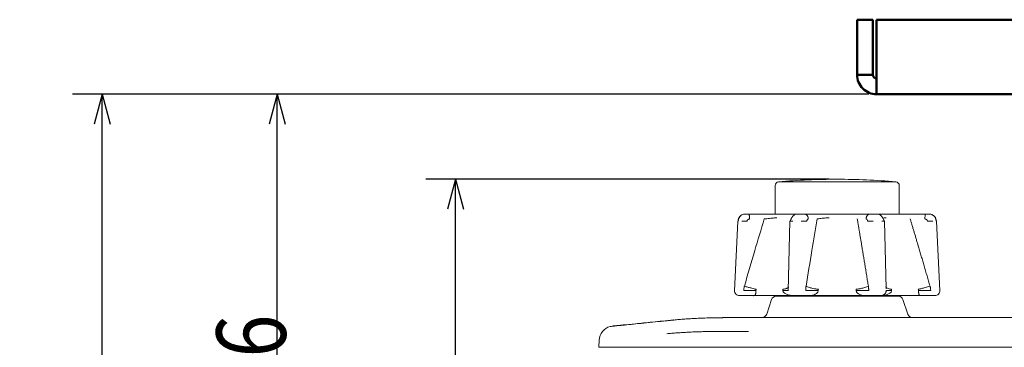
# Model space of a CAD drawing. Units: millimetres. Extents: x 154 to 941, y 327 to 547.
# Drawn here: x 154 to 253, y 457 to 490 of the extents above; entities that cross this region are included whole.
import ezdxf

# ---------------------------------------------------------------- set-up
doc = ezdxf.new("R2010")
doc.units = ezdxf.units.MM
doc.layers.add('1', color=7, linetype='Continuous', true_color=0xffffff)
doc.styles.add('kanji', font='simplex.shx', dxfattribs={"bigfont": 'bigfont.shx'})
doc.dimstyles.get("Standard").update_dxf_attribs({"dimtxt": 0.18, "dimasz": 0.18, "dimexe": 0.18, "dimexo": 0.0625, "dimgap": 0.09, "dimtad": 0, "dimtih": 1, "dimtoh": 1, "dimdec": 4, "dimzin": 0, "dimdsep": 46, "dimtxsty": 'Standard', "dimcen": 0.09, "dimadec": 0, "dimazin": 0, "dimtfac": 1, "dimtdec": 4, "dimtofl": 0, "dimtmove": 0, "dimatfit": 3, "dimfxl": 1, "dimtolj": 1, "dimtzin": 0, "dimarcsym": 0})

# ---------------------------------------------------------------- blocks, each defined once
blk = doc.blocks.new('_U0')
at = {"layer": '1', "color": 18, "lineweight": 25}
for p, q in [((235.732136, 474.216038), (195.089022, 474.216038)), ((198.089022, 474.216038), (197.285175, 471.216035)), ((198.089022, 425.944035), (198.089022, 474.216038)), ((198.089022, 474.216038), (198.89287, 471.21604)), ((198.089022, 425.944035), (197.285175, 428.944032)), ((198.089022, 425.944035), (198.89287, 428.944038)), ((303.455173, 425.944035), (195.089022, 425.944035))]:
    blk.add_line(p, q, dxfattribs=at)
at = {"layer": '1', "color": 18, "linetype": 'Continuous', "lineweight": 13, "insert": (198.970439, 439.64712), "char_height": 7, "attachment_point": 7, "rotation": 90, "line_spacing_factor": 0.903614, "style": 'kanji'}
blk.add_mtext('\\W0.8299;96.5', dxfattribs=at)
blk = doc.blocks.new('_Open')
at = {"color": 0, "linetype": 'ByBlock', "lineweight": -2}
for p, q in [((-1, 0.166667), (0, 0)), ((-1, -0.166667), (0, 0)), ((0, 0), (-1, 0))]:
    blk.add_line(p, q, dxfattribs=at)
blk = doc.blocks.new('_U3')
at = {"layer": '1', "color": 18, "lineweight": 25}
for p, q in [((239.700436, 482.766038), (177.128101, 482.766038)), ((180.128101, 482.766038), (179.324253, 479.766035)), ((180.128101, 425.944035), (180.128101, 482.766038)), ((180.128101, 482.766038), (180.931948, 479.76604)), ((180.128101, 425.944035), (179.324253, 428.944032)), ((180.128101, 425.944035), (180.931948, 428.944038)), ((303.455173, 425.944035), (177.128101, 425.944035))]:
    blk.add_line(p, q, dxfattribs=at)
at = {"layer": '1', "color": 18, "linetype": 'Continuous', "lineweight": 13, "insert": (181.009517, 441.147641), "char_height": 7, "attachment_point": 7, "rotation": 90, "line_spacing_factor": 0.903614, "style": 'kanji'}
blk.add_mtext('\\W0.8158;113.6', dxfattribs=at)
blk = doc.blocks.new('_U4')
at = {"layer": '1', "color": 18, "lineweight": 25}
for p, q in [((239.700436, 482.766038), (159.505106, 482.766038)), ((162.505106, 482.766038), (161.701258, 479.766035)), ((162.505106, 370.316083), (162.505106, 482.766038)), ((162.505106, 482.766038), (163.308953, 479.76604)), ((162.505106, 370.316083), (161.701258, 373.31608)), ((162.505106, 370.316083), (163.308953, 373.316086)), ((332.732695, 370.316083), (159.505106, 370.316083))]:
    blk.add_line(p, q, dxfattribs=at)
at = {"layer": '1', "color": 18, "linetype": 'Continuous', "lineweight": 13, "insert": (163.386522, 413.333664), "char_height": 7, "attachment_point": 7, "rotation": 90, "line_spacing_factor": 0.903614, "style": 'kanji'}
blk.add_mtext('\\W0.8212;224.9', dxfattribs=at)

msp = doc.modelspace()

# ---------------------------------------------------------------- linework, layer by layer
at = {"layer": '1', "color": 155, "linetype": 'Continuous', "lineweight": 50}
for p, q in [((240.1321, 490.266), (238.5321, 490.266)), ((238.5321, 484.7343), (238.5321, 490.266)), ((240.1321, 484.7343), (240.1321, 490.266)), ((240.4857, 490.266), (426.5786, 490.266)), ((240.4857, 484.7343), (240.4857, 490.266)), ((238.5321, 484.7343), (240.1321, 484.7343)), ((426.5638, 482.766), (240.5004, 482.766))]:
    msp.add_line(p, q, dxfattribs=at)
at = {"layer": '1', "color": 155, "linetype": 'Continuous', "lineweight": 18}
for p, q in [((230.2821, 473.1728), (230.2821, 473.5834)), ((230.2821, 473.1728), (230.2821, 470.716)), ((230.6244, 473.957), (242.44, 473.957)), ((242.7821, 473.5834), (242.7821, 473.1728)), ((242.7821, 470.716), (242.7821, 473.1728)), ((227.6246, 470.716), (227.2464, 470.716)), ((228.4518, 470.716), (227.6246, 470.716)), ((229.1057, 470.716), (227.6246, 470.716)), ((231.891, 470.716), (230.8087, 470.716)), ((233.2206, 470.716), (232.3077, 470.716)), ((234.11, 470.716), (233.2206, 470.716)), ((237.2974, 470.716), (235.7668, 470.716)), ((239.8436, 470.716), (238.9543, 470.716)), ((240.7566, 470.716), (239.8436, 470.716)), ((242.2556, 470.716), (241.1733, 470.716)), ((245.4397, 470.716), (243.9585, 470.716)), ((245.4397, 470.716), (244.6125, 470.716)), ((245.8179, 470.716), (245.4397, 470.716)), ((226.536, 470.004), (226.1867, 462.9997)), ((231.7653, 469.991), (231.5989, 462.9996)), ((241.4607, 463.1931), (241.299, 469.991)), ((246.8776, 462.9996), (246.5282, 470.004)), ((226.1867, 462.9997), (226.1867, 462.9996)), ((226.6882, 462.516), (227.0433, 462.516)), ((227.0433, 462.516), (228.2134, 462.516)), ((228.2134, 462.516), (229.9185, 462.516)), ((229.9182, 462.1242), (229.4294, 460.6579)), ((229.9182, 462.1242), (229.4294, 460.6579)), ((229.9185, 462.516), (232.0955, 462.516)), ((242.6714, 462.466), (230.3925, 462.466)), ((242.6714, 462.466), (230.3925, 462.466)), ((232.0995, 462.516), (232.9569, 462.516)), ((232.9569, 462.516), (233.6595, 462.516)), ((233.5321, 462.516), (233.5321, 462.466)), ((233.6595, 462.516), (236.5234, 462.516)), ((236.5234, 462.516), (239.4048, 462.516)), ((239.4048, 462.516), (240.1073, 462.516)), ((239.5321, 462.466), (239.5321, 462.516)), ((240.1073, 462.516), (240.9648, 462.516)), ((240.9811, 462.516), (243.1334, 462.516)), ((242.6718, 462.466), (242.6714, 462.466)), ((242.6718, 462.466), (242.6714, 462.466)), ((243.1334, 462.516), (244.8509, 462.516)), ((243.6348, 460.6579), (243.1461, 462.1242)), ((243.6348, 460.6579), (243.1461, 462.1242)), ((244.8509, 462.516), (246.0209, 462.516)), ((246.0209, 462.516), (246.3761, 462.516)), ((227.5943, 460.316), (268.3402, 460.316)), ((227.5943, 460.316), (268.3402, 460.316)), ((212.5322, 457.3164), (212.5701, 458.0407)), ((212.5322, 457.3164), (212.5701, 458.0407))]:
    msp.add_line(p, q, dxfattribs=at)
for centre, radius, start, end in [((236.5321, 406.716), 67.5, 90, 95.021139), ((236.5321, 406.716), 67.5, 84.978861, 90), ((230.6571, 473.5834), 0.375, 95.021135, 180), ((242.4071, 473.5834), 0.375, 360, 84.978865), ((226.6882, 463.016), 0.5, 180, 270.000408), ((230.3925, 461.966), 0.5, 89.999996, 161.56505), ((230.3925, 461.966), 0.5, 89.999996, 161.56505), ((242.6718, 461.966), 0.5, 18.434946, 90), ((242.6718, 461.966), 0.5, 18.434946, 90), ((246.3761, 463.016), 0.5, 270.086226, 2.758013), ((228.9551, 460.816), 0.5, 270, 309.34967), ((228.9551, 460.816), 0.5, 270, 309.34967), ((244.1092, 460.816), 0.5, 228.414076, 270), ((244.1092, 460.816), 0.5, 228.414076, 270), ((214.0681, 457.9621), 1.5, 105.744827, 177.00059), ((214.0681, 457.9621), 1.5, 105.744827, 177.00059)]:
    msp.add_arc(centre, radius, start, end, dxfattribs=at)
at = {"layer": '1', "color": 155, "linetype": 'Continuous', "lineweight": 50}
for points, knots in [([(238.5321, 484.7343), (238.5321, 484.4766), (238.5834, 484.2191), (238.7806, 483.7431), (238.9265, 483.5247), (239.2908, 483.1604), (239.5092, 483.0145), (239.9852, 482.8173), (240.2427, 482.766), (240.5004, 482.766)], [0, 0, 0, 0, 0.25, 0.25, 0.5, 0.5, 0.75, 0.75, 1, 1, 1, 1]), ([(240.1321, 484.7343), (240.1321, 484.7102), (240.1345, 484.6861), (240.1439, 484.6388), (240.1509, 484.6157), (240.1694, 484.5711), (240.1808, 484.5498), (240.2076, 484.5097), (240.223, 484.491), (240.2571, 484.4569), (240.2758, 484.4415), (240.3159, 484.4147), (240.3372, 484.4033), (240.3818, 484.3848), (240.4049, 484.3778), (240.4522, 484.3684), (240.4763, 484.366), (240.5004, 484.366)], [0, 0, 0, 0, 0.125, 0.125, 0.25, 0.25, 0.375, 0.375, 0.5, 0.5, 0.625, 0.625, 0.75, 0.75, 0.875, 0.875, 1, 1, 1, 1]), ([(240.5004, 482.766), (240.4992, 482.766), (240.498, 482.8173), (240.4955, 483.0145), (240.4943, 483.1604), (240.4918, 483.5247), (240.4906, 483.7431), (240.4881, 484.2191), (240.4869, 484.4766), (240.4857, 484.7343)], [0, 0, 0, 0, 0.25, 0.25, 0.5, 0.5, 0.75, 0.75, 1, 1, 1, 1])]:
    msp.add_open_spline(points, degree=3, knots=knots, dxfattribs=at)
at = {"layer": '1', "color": 155, "linetype": 'Continuous', "lineweight": 18}
for points, degree, knots in [([(227.2678, 470.7153), (227.1812, 470.7174), (227.0209, 470.6942), (226.8014, 470.5704), (226.6365, 470.3792), (226.5552, 470.1751), (226.5378, 470.0441), (226.5355, 469.9975)], 3, [0, 0, 0, 0, 0.2201056, 0.435586, 0.6515212, 0.87943, 1, 1, 1, 1]), ([(226.566, 470.0053), (226.5695, 470.0417), (226.5763, 470.1151), (226.6049, 470.2227), (226.6472, 470.3266), (226.7046, 470.4243), (226.8019, 470.544), (226.9767, 470.6805), (227.1493, 470.7031), (227.2464, 470.7158)], 3, [0, 0, 0, 0, 0.0963044, 0.1942701, 0.2940783, 0.3958959, 0.4998661, 0.7187293, 1, 1, 1, 1]), ([(229.18, 470.2243), (228.8627, 469.1637), (228.1889, 466.9112), (227.5316, 464.6531), (227.1838, 463.4583)], 3, [0, 0, 0, 0, 0.4708721, 1, 1, 1, 1]), ([(227.6246, 470.716), (227.6294, 470.716), (227.6342, 470.7129), (227.6437, 470.7004), (227.6483, 470.691), (227.6573, 470.6665), (227.6616, 470.6513), (227.6696, 470.6157), (227.6734, 470.5952), (227.6803, 470.5498), (227.6834, 470.5248), (227.6889, 470.4714), (227.6912, 470.4429), (227.695, 470.3833), (227.6965, 470.3523), (227.6985, 470.289), (227.6991, 470.2567), (227.6991, 470.2243)], 3, [0, 0, 0, 0, 0.125, 0.125, 0.25, 0.25, 0.375, 0.375, 0.5, 0.5, 0.625, 0.625, 0.75, 0.75, 0.875, 0.875, 1, 1, 1, 1]), ([(230.8087, 470.716), (230.7323, 470.716), (230.5626, 470.716), (230.2434, 470.716), (229.8967, 470.716), (229.506, 470.716), (229.2411, 470.716), (229.1057, 470.716)], 3, [0, 0, 0, 0, 0.1999913, 0.3999935, 0.5999957, 0.7999978, 1, 1, 1, 1]), ([(229.1803, 470.2243), (229.2187, 470.2285), (229.349, 470.2427), (229.5722, 470.2664), (229.8394, 470.2937), (230.0849, 470.3176), (230.284, 470.3358), (230.3916, 470.3449), (230.4342, 470.3483)], 3, [0, 0, 0, 0, 0.0829185, 0.2802807, 0.4758084, 0.6673067, 0.8549309, 1, 1, 1, 1]), ([(232.2699, 470.6647), (232.213, 470.6369), (232.1319, 470.5777), (232.0313, 470.4612), (231.9634, 470.3642), (231.9041, 470.2625), (231.8545, 470.1627), (231.8152, 470.0699), (231.7961, 470.0162), (231.7882, 469.9913)], 3, [0, 0, 0, 0, 0.2717081, 0.4050683, 0.5348065, 0.6599182, 0.7795532, 0.893055, 1, 1, 1, 1]), ([(232.245, 470.6837), (232.23, 470.6853), (232.1743, 470.6902), (232.0409, 470.6968), (231.8933, 470.7006), (231.8089, 470.7021)], 3, [0, 0, 0, 0, 0.180759, 0.5877135, 1, 1, 1, 1]), ([(232.3833, 470.716), (232.3728, 470.716), (232.3074, 470.716), (232.1554, 470.716), (231.9852, 470.716), (231.891, 470.716)], 3, [0, 0, 0, 0, 0.0909414, 0.5454707, 1, 1, 1, 1]), ([(233.2206, 470.716), (233.2467, 470.716), (233.2727, 470.7129), (233.3239, 470.7004), (233.349, 470.691), (233.3972, 470.6665), (233.4203, 470.6513), (233.4638, 470.6157), (233.4842, 470.5952), (233.5213, 470.5498), (233.5381, 470.5248), (233.5675, 470.4714), (233.5801, 470.4429), (233.6007, 470.3833), (233.6086, 470.3523), (233.6195, 470.289), (233.6225, 470.2567), (233.6229, 470.2243)], 3, [0, 0, 0, 0, 0.125, 0.125, 0.25, 0.25, 0.375, 0.375, 0.5, 0.5, 0.625, 0.625, 0.75, 0.75, 0.875, 0.875, 1, 1, 1, 1]), ([(234.5104, 470.2243), (234.3341, 469.1637), (233.9596, 466.9112), (233.5882, 464.6531), (233.3916, 463.4583)], 3, [0, 0, 0, 0, 0.4708684, 1, 1, 1, 1]), ([(235.7668, 470.716), (235.6462, 470.716), (235.4059, 470.716), (235.0336, 470.716), (234.6932, 470.716), (234.3706, 470.716), (234.1912, 470.716), (234.11, 470.716)], 3, [0, 0, 0, 0, 0.1999913, 0.3999935, 0.5999957, 0.7999978, 1, 1, 1, 1]), ([(234.5123, 470.2243), (234.5353, 470.2285), (234.6171, 470.2427), (234.7785, 470.2664), (235.0087, 470.2937), (235.2579, 470.3176), (235.4972, 470.3358), (235.6506, 470.3449), (235.7168, 470.3483)], 3, [0, 0, 0, 0, 0.0829349, 0.2802971, 0.4758227, 0.6673236, 0.854951, 1, 1, 1, 1]), ([(239.4414, 470.2243), (239.4418, 470.2567), (239.4448, 470.289), (239.4557, 470.3523), (239.4636, 470.3833), (239.4841, 470.4429), (239.4967, 470.4714), (239.5261, 470.5248), (239.5429, 470.5498), (239.5801, 470.5952), (239.6004, 470.6157), (239.6439, 470.6513), (239.6671, 470.6665), (239.7153, 470.691), (239.7404, 470.7004), (239.7915, 470.7129), (239.8176, 470.716), (239.8436, 470.716)], 3, [0, 0, 0, 0, 0.125, 0.125, 0.25, 0.25, 0.375, 0.375, 0.5, 0.5, 0.625, 0.625, 0.75, 0.75, 0.875, 0.875, 1, 1, 1, 1]), ([(241.1733, 470.716), (241.0791, 470.716), (240.9088, 470.716), (240.7154, 470.716), (240.6303, 470.716), (240.5999, 470.716)], 3, [0, 0, 0, 0, 0.3571273, 0.7142741, 1, 1, 1, 1]), ([(240.7566, 470.7158), (240.7694, 470.7143), (240.7943, 470.7115), (240.827, 470.6886), (240.8464, 470.6677), (240.8545, 470.6577)], 3, [0, 0, 0, 0, 0.3835207, 0.7405758, 1, 1, 1, 1]), ([(241.2761, 469.9913), (241.2682, 470.0162), (241.2491, 470.0699), (241.2098, 470.1627), (241.1602, 470.2625), (241.1008, 470.3642), (241.033, 470.4612), (240.9324, 470.5777), (240.8513, 470.6369), (240.7943, 470.6647)], 3, [0, 0, 0, 0, 0.1069451, 0.2204469, 0.3400819, 0.4651935, 0.5949317, 0.7282919, 1, 1, 1, 1]), ([(241.2554, 470.7021), (241.171, 470.7006), (241.0234, 470.6968), (240.8899, 470.6902), (240.8342, 470.6853), (240.8193, 470.6837)], 3, [0, 0, 0, 0, 0.4122759, 0.8192195, 1, 1, 1, 1]), ([(241.142, 470.3089), (241.1556, 470.3117), (241.2099, 470.3218), (241.3166, 470.3358), (241.426, 470.3449), (241.477, 470.3483)], 3, [0, 0, 0, 0, 0.1716321, 0.6387947, 1, 1, 1, 1]), ([(245.3651, 470.2243), (245.3652, 470.2567), (245.3658, 470.289), (245.3678, 470.3523), (245.3693, 470.3833), (245.3731, 470.4429), (245.3754, 470.4714), (245.3809, 470.5248), (245.384, 470.5498), (245.3909, 470.5952), (245.3946, 470.6157), (245.4027, 470.6513), (245.407, 470.6665), (245.4159, 470.691), (245.4206, 470.7004), (245.4301, 470.7129), (245.4349, 470.716), (245.4397, 470.716)], 3, [0, 0, 0, 0, 0.125, 0.125, 0.25, 0.25, 0.375, 0.375, 0.5, 0.5, 0.625, 0.625, 0.75, 0.75, 0.875, 0.875, 1, 1, 1, 1]), ([(245.6208, 469.9874), (245.6193, 470.0198), (245.6046, 470.0794), (245.5484, 470.1586), (245.4645, 470.2114), (245.4002, 470.2243), (245.3651, 470.2243), (245.3651, 470.2243), (245.3651, 470.2243)], 3, [0, 0, 0, 0, 0.2499968, 0.4999935, 0.7499903, 0.9999871, 0.9999871, 1, 1, 1, 1]), ([(246.5288, 469.9975), (246.524, 470.0866), (246.4884, 470.2572), (246.3513, 470.487), (246.1468, 470.6497), (245.9486, 470.7121), (245.8319, 470.7166), (245.7965, 470.7153)], 3, [0, 0, 0, 0, 0.2249031, 0.4617674, 0.6872716, 0.9069468, 1, 1, 1, 1]), ([(245.8179, 470.7158), (245.8526, 470.7143), (245.9197, 470.7115), (246.0146, 470.687), (246.0988, 470.6521), (246.1719, 470.6091), (246.2341, 470.5615), (246.3363, 470.4639), (246.4558, 470.285), (246.4843, 470.097), (246.4983, 470.0053)], 3, [0, 0, 0, 0, 0.1013633, 0.1957319, 0.2830643, 0.3633617, 0.4366574, 0.5030067, 0.7574409, 1, 1, 1, 1]), ([(226.5663, 470.0053), (226.5571, 470.0053), (226.55, 470.0053), (226.5399, 470.0049), (226.537, 470.0046), (226.5361, 470.0042), (226.536, 470.0041), (226.536, 470.004)], 3, [0, 0, 0, 0, 0.4607765, 0.4607765, 0.921553, 0.921553, 1, 1, 1, 1]), ([(227.4435, 469.9874), (227.417, 469.9887), (227.3903, 469.99), (227.3368, 469.9925), (227.3101, 469.9937), (227.2575, 469.9959), (227.2315, 469.997), (227.1809, 469.9989), (227.1564, 469.9998), (227.1092, 470.0014), (227.0867, 470.0021), (227.0442, 470.0033), (227.0243, 470.0038), (226.9876, 470.0046), (226.9707, 470.0049), (226.9407, 470.0053), (226.9274, 470.0053), (226.9161, 470.0053)], 3, [0, 0, 0, 0, 0.125, 0.125, 0.25, 0.25, 0.375, 0.375, 0.5, 0.5, 0.625, 0.625, 0.75, 0.75, 0.875, 0.875, 1, 1, 1, 1]), ([(232.0543, 470.0053), (232.0301, 470.0053), (232.0067, 470.0053), (231.9624, 470.0049), (231.9415, 470.0046), (231.9026, 470.0038), (231.8846, 470.0033), (231.8521, 470.0021), (231.8375, 470.0014), (231.8122, 469.9998), (231.8014, 469.9989), (231.7839, 469.997), (231.7772, 469.9959), (231.7681, 469.9937), (231.7656, 469.9925), (231.765, 469.99), (231.7669, 469.9887), (231.7708, 469.9874)], 3, [0, 0, 0, 0, 0.125, 0.125, 0.25, 0.25, 0.375, 0.375, 0.5, 0.5, 0.625, 0.625, 0.75, 0.75, 0.875, 0.875, 1, 1, 1, 1]), ([(233.4722, 469.9874), (233.4563, 469.9887), (233.4387, 469.99), (233.4005, 469.9925), (233.3799, 469.9937), (233.3362, 469.9959), (233.3131, 469.997), (233.265, 469.9989), (233.24, 469.9998), (233.1888, 470.0014), (233.1625, 470.0021), (233.1095, 470.0033), (233.0827, 470.0038), (233.0292, 470.0046), (233.0025, 470.0049), (232.95, 470.0053), (232.9241, 470.0053), (232.8989, 470.0053)], 3, [0, 0, 0, 0, 0.125, 0.125, 0.25, 0.25, 0.375, 0.375, 0.5, 0.5, 0.625, 0.625, 0.75, 0.75, 0.875, 0.875, 1, 1, 1, 1]), ([(240.1654, 470.0053), (240.1403, 470.0053), (240.1144, 470.0053), (240.0618, 470.0049), (240.0351, 470.0046), (239.9816, 470.0038), (239.9548, 470.0033), (239.9018, 470.0021), (239.8755, 470.0014), (239.8243, 469.9998), (239.7993, 469.9989), (239.7512, 469.997), (239.7281, 469.9959), (239.6844, 469.9937), (239.6638, 469.9925), (239.6255, 469.99), (239.6079, 469.9887), (239.592, 469.9874)], 3, [0, 0, 0, 0, 0.125, 0.125, 0.25, 0.25, 0.375, 0.375, 0.5, 0.5, 0.625, 0.625, 0.75, 0.75, 0.875, 0.875, 1, 1, 1, 1]), ([(241.2934, 469.9874), (241.2974, 469.9887), (241.2992, 469.99), (241.2986, 469.9925), (241.2962, 469.9937), (241.287, 469.9959), (241.2803, 469.997), (241.2629, 469.9989), (241.2521, 469.9998), (241.2268, 470.0014), (241.2122, 470.0021), (241.1797, 470.0033), (241.1617, 470.0038), (241.1228, 470.0046), (241.1019, 470.0049), (241.0576, 470.0053), (241.0343, 470.0053), (241.01, 470.0053)], 3, [0, 0, 0, 0, 0.125, 0.125, 0.25, 0.25, 0.375, 0.375, 0.5, 0.5, 0.625, 0.625, 0.75, 0.75, 0.875, 0.875, 1, 1, 1, 1]), ([(246.1482, 470.0053), (246.1369, 470.0053), (246.1236, 470.0053), (246.0936, 470.0049), (246.0768, 470.0046), (246.04, 470.0038), (246.0201, 470.0033), (245.9776, 470.0021), (245.9551, 470.0014), (245.9079, 469.9998), (245.8834, 469.9989), (245.8328, 469.997), (245.8068, 469.9959), (245.7541, 469.9937), (245.7274, 469.9925), (245.674, 469.99), (245.6472, 469.9887), (245.6208, 469.9874)], 3, [0, 0, 0, 0, 0.125, 0.125, 0.25, 0.25, 0.375, 0.375, 0.5, 0.5, 0.625, 0.625, 0.75, 0.75, 0.875, 0.875, 1, 1, 1, 1]), ([(246.5282, 470.004), (246.5282, 470.0041), (246.5282, 470.0042), (246.5273, 470.0046), (246.5244, 470.0049), (246.5143, 470.0053), (246.5072, 470.0053), (246.498, 470.0053)], 3, [0, 0, 0, 0, 0.0793485, 0.0793485, 0.5396743, 0.5396743, 1, 1, 1, 1]), ([(227.1842, 463.4584), (227.1789, 463.4387), (227.1684, 463.4), (227.1551, 463.3421), (227.1422, 463.2767), (227.1306, 463.2028), (227.1255, 463.1475), (227.1229, 463.1199)], 3, [0, 0, 0, 0, 0.177457, 0.349684, 0.5168606, 0.7587463, 1, 1, 1, 1]), ([(228.3694, 463.1487), (228.3285, 463.1573), (228.2401, 463.1757), (228.0557, 463.2206), (227.8149, 463.2822), (227.5144, 463.3624), (227.298, 463.4253), (227.1842, 463.4584)], 3, [0, 0, 0, 0, 0.1511621, 0.3267231, 0.5267151, 0.7511444, 1, 1, 1, 1]), ([(228.3442, 463.0247), (228.3469, 463.0455), (228.3523, 463.0877), (228.3637, 463.1282), (228.3694, 463.1487)], 3, [0, 0, 0, 0, 0.4941452, 1, 1, 1, 1]), ([(231.6316, 463.4086), (231.6319, 463.4014), (231.6301, 463.3724), (231.5983, 463.3253), (231.5231, 463.2718), (231.4222, 463.2279), (231.3063, 463.1932), (231.1849, 463.1665), (231.0978, 463.1544), (231.0566, 463.1487)], 3, [0, 0, 0, 0, 0.0631268, 0.2549922, 0.4325572, 0.5958269, 0.7448115, 0.8795274, 1, 1, 1, 1]), ([(231.0566, 463.1487), (231.06, 463.1282), (231.0667, 463.0877), (231.0639, 463.0455), (231.0625, 463.0247)], 3, [0, 0, 0, 0, 0.5057955, 1, 1, 1, 1]), ([(233.3939, 463.4584), (233.3909, 463.4387), (233.385, 463.4), (233.3777, 463.3421), (233.3707, 463.2767), (233.3646, 463.2028), (233.3622, 463.1475), (233.361, 463.1199)], 3, [0, 0, 0, 0, 0.1774583, 0.349686, 0.5168628, 0.7587475, 1, 1, 1, 1]), ([(234.632, 463.1487), (234.5906, 463.1534), (234.5068, 463.1629), (234.3209, 463.1899), (234.051, 463.2419), (233.6896, 463.3345), (233.4985, 463.4145), (233.3939, 463.4584)], 3, [0, 0, 0, 0, 0.0896287, 0.1814465, 0.396994, 0.6699122, 1, 1, 1, 1]), ([(234.61, 463.0247), (234.6109, 463.0455), (234.6127, 463.0877), (234.6255, 463.1282), (234.632, 463.1487)], 3, [0, 0, 0, 0, 0.4941452, 1, 1, 1, 1]), ([(239.6705, 463.4584), (239.6168, 463.4344), (239.5131, 463.3879), (239.3214, 463.3253), (239.1256, 463.2718), (238.9326, 463.2279), (238.7508, 463.1932), (238.5845, 463.1665), (238.4811, 463.1544), (238.4323, 463.1487)], 3, [0, 0, 0, 0, 0.1803677, 0.3482229, 0.5035673, 0.6464053, 0.7767459, 0.8946034, 1, 1, 1, 1]), ([(238.4323, 463.1487), (238.4387, 463.1282), (238.4516, 463.0877), (238.4534, 463.0455), (238.4543, 463.0247)], 3, [0, 0, 0, 0, 0.5057954, 1, 1, 1, 1]), ([(239.7032, 463.1215), (239.7024, 463.1398), (239.7009, 463.1765), (239.6972, 463.2315), (239.6916, 463.2966), (239.6833, 463.3726), (239.6748, 463.4294), (239.6705, 463.4584)], 3, [0, 0, 0, 0, 0.1606978, 0.3223496, 0.485136, 0.7376739, 1, 1, 1, 1]), ([(242.0076, 463.1487), (241.9493, 463.1573), (241.8232, 463.1757), (241.6574, 463.2206), (241.5169, 463.2822), (241.4487, 463.3415), (241.438, 463.3795), (241.4367, 463.389)], 3, [0, 0, 0, 0, 0.183383, 0.3963658, 0.6389871, 0.9112546, 1, 1, 1, 1]), ([(242.0018, 463.0247), (242.0004, 463.0455), (241.9976, 463.0877), (242.0042, 463.1282), (242.0076, 463.1487)], 3, [0, 0, 0, 0, 0.4941452, 1, 1, 1, 1]), ([(245.8802, 463.4584), (245.7981, 463.4344), (245.6395, 463.3879), (245.4106, 463.3253), (245.2088, 463.2718), (245.0368, 463.2279), (244.8955, 463.1932), (244.7819, 463.1665), (244.7228, 463.1544), (244.6948, 463.1487)], 3, [0, 0, 0, 0, 0.1803677, 0.348223, 0.5035673, 0.6464054, 0.776746, 0.8946034, 1, 1, 1, 1]), ([(244.6948, 463.1487), (244.7006, 463.1282), (244.712, 463.0877), (244.7174, 463.0455), (244.7201, 463.0247)], 3, [0, 0, 0, 0, 0.5057955, 1, 1, 1, 1]), ([(245.9412, 463.1215), (245.9396, 463.1398), (245.9363, 463.1765), (245.9291, 463.2315), (245.9185, 463.2966), (245.903, 463.3726), (245.8879, 463.4294), (245.8802, 463.4584)], 3, [0, 0, 0, 0, 0.1606977, 0.3223495, 0.485136, 0.7376741, 1, 1, 1, 1]), ([(227.1185, 463.0246), (227.2038, 463.0236), (227.3683, 463.0217), (227.6051, 463.0194), (227.8136, 463.0185), (227.9913, 463.0191), (228.137, 463.0207), (228.2543, 463.0228), (228.3154, 463.0241), (228.3442, 463.0247)], 3, [0, 0, 0, 0, 0.1812373, 0.3496733, 0.5053088, 0.6481481, 0.7781991, 0.8954758, 1, 1, 1, 1]), ([(228.2326, 462.5215), (228.2348, 462.5228), (228.245, 462.5296), (228.2628, 462.5495), (228.2847, 462.5915), (228.3038, 462.6462), (228.3197, 462.7114), (228.3321, 462.785), (228.3407, 462.8636), (228.3454, 462.9414), (228.3463, 462.9925), (228.3463, 463.016)], 3, [0, 0, 0, 0, 0.0442377, 0.2033535, 0.3490021, 0.4820737, 0.605007, 0.7187356, 0.822719, 0.9184577, 1, 1, 1, 1]), ([(231.0639, 463.0243), (231.0639, 463.0243), (231.0639, 463.0243), (231.0639, 463.0234), (231.0638, 463.0216), (231.0638, 463.0188), (231.0638, 463.017), (231.0638, 463.016)], 3, [0, 0, 0, 0, 0.0038445, 0.0038445, 0.3358964, 0.6679482, 1, 1, 1, 1]), ([(231.0638, 463.016), (231.0638, 462.9925), (231.0717, 462.9414), (231.1108, 462.8636), (231.1828, 462.785), (231.2875, 462.7114), (231.424, 462.6462), (231.5914, 462.5915), (231.7898, 462.5495), (231.952, 462.5303), (232.0463, 462.5236), (232.0623, 462.5226)], 3, [0, 0, 0, 0, 0.0825316, 0.1794318, 0.2846767, 0.399785, 0.5242097, 0.6588956, 0.8063112, 0.9673573, 1, 1, 1, 1]), ([(231.6052, 463.0246), (231.6136, 463.024), (231.6185, 463.0235), (231.6202, 463.0225), (231.617, 463.022), (231.6021, 463.0213), (231.5903, 463.0211), (231.5581, 463.0207), (231.5377, 463.0206), (231.4888, 463.0206), (231.4603, 463.0207), (231.3961, 463.021), (231.3605, 463.0212), (231.2836, 463.0219), (231.2423, 463.0223), (231.1557, 463.0232), (231.1104, 463.0237), (231.0639, 463.0243)], 3, [0, 0, 0, 0, 0.125, 0.125, 0.25, 0.25, 0.375, 0.375, 0.5, 0.5, 0.625, 0.625, 0.75, 0.75, 0.875, 0.875, 1, 1, 1, 1]), ([(233.3595, 463.0246), (233.407, 463.0238), (233.4955, 463.0223), (233.6471, 463.021), (233.7858, 463.0207), (233.9473, 463.0208), (234.1384, 463.0211), (234.3337, 463.0222), (234.4897, 463.0235), (234.5702, 463.0243), (234.61, 463.0247)], 3, [0, 0, 0, 0, 0.157561, 0.2934539, 0.4076612, 0.5001698, 0.6688961, 0.8267251, 0.9144265, 1, 1, 1, 1]), ([(233.5807, 462.5299), (233.5824, 462.5293), (233.608, 462.5206), (233.6346, 462.5182), (233.6595, 462.516)], 3, [0, 0, 0, 0, 0.0680628, 1, 1, 1, 1]), ([(233.8229, 462.5224), (233.8362, 462.5234), (233.9105, 462.5301), (234.0382, 462.5495), (234.194, 462.5915), (234.3258, 462.6462), (234.4336, 462.7114), (234.5164, 462.785), (234.5734, 462.8636), (234.6043, 462.9414), (234.6106, 462.9925), (234.6106, 463.016)], 3, [0, 0, 0, 0, 0.0347983, 0.1954856, 0.3425727, 0.4769585, 0.6011059, 0.7159577, 0.8209681, 0.9176523, 1, 1, 1, 1]), ([(238.4538, 463.0243), (238.4538, 463.0243), (238.4538, 463.0243), (238.4538, 463.0234), (238.4537, 463.0216), (238.4537, 463.0188), (238.4537, 463.017), (238.4537, 463.016)], 3, [0, 0, 0, 0, 0.0038169, 0.0038169, 0.3358779, 0.667939, 1, 1, 1, 1]), ([(238.4537, 463.016), (238.4537, 462.9925), (238.46, 462.9414), (238.4909, 462.8636), (238.5479, 462.785), (238.6307, 462.7114), (238.7385, 462.6462), (238.8703, 462.5915), (239.0261, 462.5495), (239.1538, 462.5301), (239.2281, 462.5234), (239.2414, 462.5224)], 3, [0, 0, 0, 0, 0.0823477, 0.1790319, 0.2840423, 0.3988941, 0.5230415, 0.6574273, 0.8045144, 0.9652016, 1, 1, 1, 1]), ([(239.7047, 463.0246), (239.6716, 463.024), (239.6348, 463.0235), (239.5541, 463.0225), (239.5103, 463.022), (239.4164, 463.0213), (239.3664, 463.0211), (239.2614, 463.0207), (239.2065, 463.0206), (239.0934, 463.0206), (239.0353, 463.0207), (238.9176, 463.021), (238.8582, 463.0212), (238.7398, 463.0219), (238.6809, 463.0223), (238.5653, 463.0232), (238.5086, 463.0237), (238.4538, 463.0243)], 3, [0, 0, 0, 0, 0.125, 0.125, 0.25, 0.25, 0.375, 0.375, 0.5, 0.5, 0.625, 0.625, 0.75, 0.75, 0.875, 0.875, 1, 1, 1, 1]), ([(241.4591, 463.0178), (241.4591, 463.012), (241.459, 462.9991), (241.4579, 462.9781), (241.4555, 462.9535), (241.4513, 462.9256), (241.4447, 462.8944), (241.4351, 462.8603), (241.4217, 462.8236), (241.4039, 462.7848), (241.381, 462.7447), (241.3523, 462.704), (241.3172, 462.6638), (241.2753, 462.6254), (241.2263, 462.5901), (241.1701, 462.5596), (241.1071, 462.5356), (241.038, 462.5192), (240.9896, 462.5171), (240.9648, 462.516)], 3, [0, 0, 0, 0, 0.0221812, 0.0489454, 0.0802923, 0.1162215, 0.1567326, 0.201825, 0.2514982, 0.3057515, 0.3645841, 0.4279955, 0.4959846, 0.5685507, 0.6456927, 0.7274098, 0.8137008, 0.9045646, 1, 1, 1, 1]), ([(241.0041, 462.5227), (241.0193, 462.5237), (241.1129, 462.5303), (241.2745, 462.5495), (241.4729, 462.5915), (241.6403, 462.6462), (241.7768, 462.7114), (241.8815, 462.785), (241.9535, 462.8636), (241.9925, 462.9414), (242.0005, 462.9925), (242.0005, 463.016)], 3, [0, 0, 0, 0, 0.0312753, 0.1925491, 0.3401731, 0.4750494, 0.5996499, 0.714921, 0.8203146, 0.9173518, 1, 1, 1, 1]), ([(241.4483, 463.0217), (241.4483, 463.0217), (241.4518, 463.0209), (241.477, 463.0194), (241.549, 463.0185), (241.6466, 463.0191), (241.7591, 463.0207), (241.877, 463.0228), (241.9618, 463.0241), (242.0018, 463.0247)], 3, [0, 0, 0, 0, 0.0013567, 0.2067977, 0.3966261, 0.5708468, 0.7294699, 0.872512, 1, 1, 1, 1]), ([(245.9457, 463.0246), (245.8905, 463.024), (245.8335, 463.0235), (245.7178, 463.0225), (245.659, 463.022), (245.5412, 463.0213), (245.4822, 463.0211), (245.3659, 463.0207), (245.3086, 463.0206), (245.1976, 463.0206), (245.1439, 463.0207), (245.0418, 463.021), (244.9933, 463.0212), (244.9027, 463.0219), (244.8607, 463.0223), (244.7839, 463.0232), (244.749, 463.0237), (244.718, 463.0243)], 3, [0, 0, 0, 0, 0.125, 0.125, 0.25, 0.25, 0.375, 0.375, 0.5, 0.5, 0.625, 0.625, 0.75, 0.75, 0.875, 0.875, 1, 1, 1, 1]), ([(244.718, 463.0243), (244.718, 463.0243), (244.718, 463.0243), (244.718, 463.0234), (244.718, 463.0216), (244.718, 463.0188), (244.718, 463.017), (244.718, 463.016)], 3, [0, 0, 0, 0, 0.0038445, 0.0038445, 0.3358964, 0.6679482, 1, 1, 1, 1]), ([(244.718, 463.016), (244.718, 462.9925), (244.7189, 462.9414), (244.7236, 462.8636), (244.7322, 462.785), (244.7446, 462.7114), (244.7605, 462.6462), (244.7796, 462.5915), (244.8015, 462.5495), (244.8258, 462.5222), (244.8424, 462.5161), (244.8509, 462.516)], 3, [0, 0, 0, 0, 0.0721751, 0.1569157, 0.2489539, 0.3496178, 0.4584289, 0.5762137, 0.7051308, 0.8459679, 1, 1, 1, 1]), ([(229.2725, 460.4297), (229.2828, 460.4381), (229.3095, 460.4619), (229.3475, 460.5039), (229.3831, 460.5554), (229.4105, 460.6065), (229.4233, 460.6413), (229.4294, 460.6579)], 3, [0, 0, 0, 0, 0.1426767, 0.3815991, 0.6041302, 0.8102653, 1, 1, 1, 1]), ([(229.2725, 460.4297), (229.2828, 460.4381), (229.3095, 460.4619), (229.3475, 460.5039), (229.3831, 460.5554), (229.4105, 460.6065), (229.4233, 460.6413), (229.4294, 460.6579)], 3, [0, 0, 0, 0, 0.1426767, 0.3815991, 0.6041302, 0.8102653, 1, 1, 1, 1]), ([(243.6348, 460.6579), (243.6385, 460.6476), (243.646, 460.6264), (243.6603, 460.5949), (243.6775, 460.5628), (243.698, 460.5306), (243.7221, 460.4987), (243.7485, 460.469), (243.7676, 460.4507), (243.7769, 460.4424)], 3, [0, 0, 0, 0, 0.1257502, 0.2582869, 0.3976097, 0.5437182, 0.696612, 0.8562905, 1, 1, 1, 1]), ([(243.6348, 460.6579), (243.6385, 460.6476), (243.646, 460.6264), (243.6603, 460.5949), (243.6775, 460.5628), (243.698, 460.5306), (243.7221, 460.4987), (243.7485, 460.469), (243.7676, 460.4507), (243.7769, 460.4424)], 3, [0, 0, 0, 0, 0.1257502, 0.2582869, 0.3976097, 0.5437182, 0.696612, 0.8562905, 1, 1, 1, 1]), ([(214.9036, 459.5355), (214.8075, 459.5259), (214.4754, 459.4925), (214.0791, 459.4519), (213.7443, 459.4168), (213.6665, 459.4074), (213.6612, 459.4059)], 3, [0, 0, 0, 0, 0.1103708, 0.4066938, 0.7032094, 1, 1, 1, 1]), ([(214.9036, 459.5355), (214.8075, 459.5259), (214.4754, 459.4925), (214.0791, 459.4519), (213.7443, 459.4168), (213.6665, 459.4074), (213.6612, 459.4059)], 3, [0, 0, 0, 0, 0.1103708, 0.4066938, 0.7032094, 1, 1, 1, 1]), ([(219.9187, 460.0337), (219.4431, 459.9868), (218.538, 459.8975), (217.3067, 459.7755), (216.2351, 459.669), (215.4289, 459.5885), (215.0397, 459.5493), (214.9036, 459.5355)], 3, [0, 0, 0, 0, 0.2162906, 0.4324308, 0.6484725, 0.8644719, 1, 1, 1, 1]), ([(219.9187, 460.0337), (219.4431, 459.9868), (218.538, 459.8975), (217.3067, 459.7755), (216.2351, 459.669), (215.4289, 459.5885), (215.0397, 459.5493), (214.9036, 459.5355)], 3, [0, 0, 0, 0, 0.2162906, 0.4324308, 0.6484725, 0.8644719, 1, 1, 1, 1]), ([(219.3814, 458.6839), (219.4574, 458.6906), (219.622, 458.7048), (219.8778, 458.7257), (220.1487, 458.7466), (220.4226, 458.7665), (220.6993, 458.7852), (220.9788, 458.8028), (221.2609, 458.8191), (221.5455, 458.8342), (221.8324, 458.8481), (222.1215, 458.8605), (222.4127, 458.8717), (222.7058, 458.8814), (223.0007, 458.8897), (223.2974, 458.8965), (223.5955, 458.9018), (223.8951, 458.9057), (224.1961, 458.908), (224.4782, 458.9087), (224.6602, 458.9083), (224.7412, 458.908)], 3, [0, 0, 0, 0, 0.0467344, 0.1006365, 0.154504, 0.2083348, 0.2621264, 0.3158782, 0.3695882, 0.4232534, 0.4768729, 0.5304464, 0.5839727, 0.6374521, 0.6908857, 0.744274, 0.7976171, 0.8509171, 0.9041776, 0.9574008, 1, 1, 1, 1]), ([(219.3814, 458.6839), (219.4574, 458.6906), (219.622, 458.7048), (219.8778, 458.7257), (220.1487, 458.7466), (220.4226, 458.7665), (220.6993, 458.7852), (220.9788, 458.8028), (221.2609, 458.8191), (221.5455, 458.8342), (221.8324, 458.8481), (222.1215, 458.8605), (222.4127, 458.8717), (222.7058, 458.8814), (223.0007, 458.8897), (223.2974, 458.8965), (223.5955, 458.9018), (223.8951, 458.9057), (224.1961, 458.908), (224.4782, 458.9087), (224.6602, 458.9083), (224.7412, 458.908)], 3, [0, 0, 0, 0, 0.0467344, 0.1006365, 0.154504, 0.2083348, 0.2621264, 0.3158782, 0.3695882, 0.4232534, 0.4768729, 0.5304464, 0.5839727, 0.6374521, 0.6908857, 0.744274, 0.7976171, 0.8509171, 0.9041776, 0.9574008, 1, 1, 1, 1]), ([(224.7412, 458.908), (224.7876, 458.9078), (224.936, 458.9072), (225.1872, 458.9061), (225.4953, 458.9047), (225.8042, 458.9033), (226.114, 458.9019), (226.4245, 458.9004), (226.7355, 458.8989), (227.0469, 458.8973), (227.3331, 458.8959), (227.5159, 458.8949), (227.5945, 458.8945)], 3, [0, 0, 0, 0, 0.0493481, 0.1578721, 0.2664089, 0.3749549, 0.4835112, 0.592081, 0.7006676, 0.80927, 0.9178838, 1, 1, 1, 1]), ([(224.7412, 458.908), (224.7876, 458.9078), (224.936, 458.9072), (225.1872, 458.9061), (225.4953, 458.9047), (225.8042, 458.9033), (226.114, 458.9019), (226.4245, 458.9004), (226.7355, 458.8989), (227.0469, 458.8973), (227.3331, 458.8959), (227.5159, 458.8949), (227.5945, 458.8945)], 3, [0, 0, 0, 0, 0.0493481, 0.1578721, 0.2664089, 0.3749549, 0.4835112, 0.592081, 0.7006676, 0.80927, 0.9178838, 1, 1, 1, 1]), ([(227.5125, 457.316), (224.5392, 457.316), (221.7829, 457.316), (220.4218, 457.316), (219.1969, 457.316), (217.9747, 457.316), (215.8879, 457.316), (215.0687, 457.316), (214.2465, 457.316), (213.6801, 457.316), (212.5299, 457.316), (212.5322, 457.316)], 2, [0, 0, 0, 0.25, 0.25, 0.375, 0.375, 0.5, 0.625, 0.625, 0.75, 0.75, 1, 1, 1]), ([(227.5125, 457.316), (224.5392, 457.316), (221.7829, 457.316), (220.4218, 457.316), (219.1969, 457.316), (217.9747, 457.316), (215.8879, 457.316), (215.0687, 457.316), (214.2465, 457.316), (213.6801, 457.316), (212.5299, 457.316), (212.5322, 457.316)], 2, [0, 0, 0, 0.25, 0.25, 0.375, 0.375, 0.5, 0.625, 0.625, 0.75, 0.75, 1, 1, 1])]:
    msp.add_open_spline(points, degree=degree, knots=knots, dxfattribs=at)
for points, degree in [([(227.6991, 470.2243), (227.6642, 470.2243), (227.6001, 470.2115), (227.5157, 470.1585), (227.4594, 470.0789), (227.445, 470.0196), (227.4435, 469.9874)], 3), ([(232.2099, 470.6571), (232.2409, 470.6921), (232.2743, 470.7039), (232.3077, 470.7158)], 3), ([(232.5312, 470.716), (232.5402, 470.716), (232.5464, 470.716), (232.5497, 470.716)], 3), ([(233.6229, 470.2243), (233.602, 470.2243), (233.5636, 470.2115), (233.5135, 470.1585), (233.4807, 470.0789), (233.4727, 470.0196), (233.4722, 469.9874)], 3), ([(238.9543, 470.716), (238.873, 470.716), (238.6937, 470.716), (238.371, 470.716), (238.0306, 470.716), (237.6583, 470.716), (237.4181, 470.716), (237.2974, 470.716)], 3), ([(238.552, 470.2243), (239.0589, 467.2294), (239.6705, 463.4584)], 2), ([(239.592, 469.9874), (239.5915, 470.0198), (239.5834, 470.0794), (239.5506, 470.1586), (239.5008, 470.2114), (239.4624, 470.2243), (239.4414, 470.2243)], 3), ([(240.5133, 470.716), (240.5162, 470.716), (240.5228, 470.716), (240.5331, 470.716)], 3), ([(243.9585, 470.716), (243.8232, 470.716), (243.5583, 470.716), (243.1676, 470.716), (242.8208, 470.716), (242.5016, 470.716), (242.332, 470.716), (242.2556, 470.716)], 3), ([(243.884, 470.2243), (244.7873, 467.2293), (245.8802, 463.4584)], 2), ([(227.1185, 463.0246), (227.12, 463.0564), (227.1215, 463.0881), (227.1229, 463.1199)], 3), ([(233.3596, 463.0246), (233.3601, 463.0564), (233.3606, 463.0881), (233.3611, 463.1199)], 3), ([(239.7048, 463.0246), (239.7042, 463.0569), (239.7037, 463.0892), (239.7032, 463.1215)], 3), ([(245.9457, 463.0246), (245.9442, 463.0569), (245.9427, 463.0892), (245.9412, 463.1215)], 3), ([(227.1185, 463.0246), (227.1185, 463.0228), (227.1188, 463.0201), (227.1186, 463.0182), (227.1186, 463.0178)], 3), ([(228.0604, 462.5035), (228.2416, 462.5218)], 1), ([(228.0604, 462.5035), (228.1841, 462.516)], 1), ([(228.3463, 463.016), (228.3463, 463.017), (228.3463, 463.0188), (228.3463, 463.0216), (228.3463, 463.0234), (228.3463, 463.0243)], 3), ([(231.6052, 463.0246), (231.6052, 463.023), (231.6052, 463.02), (231.6052, 463.0183), (231.6052, 463.0173)], 3), ([(233.3596, 463.0246), (233.3596, 463.0228), (233.3598, 463.0201), (233.3596, 463.0182), (233.3596, 463.0178)], 3), ([(233.5818, 462.5297), (233.8301, 462.5216)], 1), ([(234.6106, 463.016), (234.6106, 463.017), (234.6106, 463.0188), (234.6105, 463.0216), (234.6105, 463.0234), (234.6105, 463.0243)], 3), ([(239.2341, 462.5216), (239.4797, 462.5296)], 1), ([(239.7047, 463.0246), (239.7047, 463.023), (239.7045, 463.02), (239.7046, 463.0183), (239.7046, 463.0173)], 3), ([(241.4591, 463.0246), (241.4591, 463.0228), (241.4591, 463.0201), (241.4591, 463.0182), (241.4591, 463.0178)], 3), ([(242.0005, 463.016), (242.0005, 463.017), (242.0005, 463.0188), (242.0004, 463.0216), (242.0004, 463.0234), (242.0004, 463.0243)], 3), ([(244.8227, 462.5218), (244.9248, 462.5115)], 1), ([(245.9457, 463.0246), (245.9457, 463.023), (245.9455, 463.02), (245.9457, 463.0183), (245.9457, 463.0173)], 3), ([(225.009, 460.2935), (222.2727, 460.2841), (219.9428, 460.0432)], 2), ([(225.009, 460.2935), (222.2727, 460.2841), (219.9428, 460.0432)], 2), ([(227.5943, 460.316), (227.3068, 460.316), (226.7332, 460.316), (225.8748, 460.316), (225.3082, 460.316), (225.0259, 460.316)], 3), ([(227.5943, 460.316), (227.3068, 460.316), (226.7332, 460.316), (225.8748, 460.316), (225.3082, 460.316), (225.0259, 460.316)], 3), ([(220.0507, 460.0679), (219.2813, 459.991), (217.8823, 459.8511), (216.1597, 459.6788), (214.8802, 459.5508), (214.0932, 459.4721), (213.9188, 459.4547), (213.9188, 459.4547)], 3), ([(220.0507, 460.0679), (219.2813, 459.991), (217.8823, 459.8511), (216.1597, 459.6788), (214.8802, 459.5508), (214.0932, 459.4721), (213.9188, 459.4547), (213.9188, 459.4547)], 3), ([(268.34, 457.316), (227.5125, 457.316)], 1), ([(268.34, 457.316), (227.5125, 457.316)], 1)]:
    msp.add_open_spline(points, degree=degree, dxfattribs=at)
for points, weights in [([(225.0259, 460.316), (225.0097, 460.316), (224.9935, 460.3088), (224.9772, 460.294)], [1.15505042574, 1.12983809545, 1.10770054677, 1.08863777972]), ([(225.0259, 460.316), (225.0097, 460.316), (224.9935, 460.3088), (224.9772, 460.294)], [1.15505042574, 1.12983809545, 1.10770054677, 1.08863777972]), ([(220.0507, 460.0679), (220.0062, 460.0634), (219.9621, 460.0522), (219.9188, 460.0337)], [1.1289185796, 1.10696570097, 1.08781650402, 1.07147098875]), ([(220.0507, 460.0679), (220.0062, 460.0634), (219.9621, 460.0522), (219.9188, 460.0337)], [1.1289185796, 1.10696570097, 1.08781650402, 1.07147098875])]:
    msp.add_rational_spline(points, weights, degree=3, dxfattribs=at)

# ---------------------------------------------------------------- dimensions: what is measured, and where the dimension line sits
at = {"layer": '1', "color": 18, "linetype": 'Continuous', "lineweight": 13}
for base, p1, p2, override, picture, middle in [((162.5051, 370.3161), (249.3012, 482.766), (333.5327, 370.3161), {"dimtxt": 7, "dimasz": 3, "dimexe": 3, "dimexo": 0.8, "dimgap": 1.75, "dimtad": 1, "dimtih": 0, "dimtoh": 0, "dimdec": 2, "dimlfac": 2, "dimzin": 8, "dimdsep": 46, "dimlunit": 2, "dimtxsty": 'kanji', "dimblk1": 'Open', "dimblk2": 'Open', "dimsah": 1, "dimse1": 0, "dimse2": 0, "dimsd1": 0, "dimsd2": 0, "dimclrd": 18, "dimclre": 18, "dimclrt": 18, "dimtol": 0, "dimtm": -0.1, "dimtfac": 0.274286, "dimtdec": 2, "dimtofl": 1, "dimtmove": 0, "dimtzin": 8, "dimlwd": 25, "dimlwe": 25}, '_U4', (162.5051, 426.5411)), ((180.1281, 425.944), (279.1171, 482.766), (333.5321, 425.944), {"dimtxt": 7, "dimasz": 3, "dimexe": 3, "dimexo": 0.8, "dimgap": 1.75, "dimtad": 1, "dimtih": 0, "dimtoh": 0, "dimdec": 1, "dimlfac": 2, "dimzin": 8, "dimdsep": 46, "dimlunit": 2, "dimtxsty": 'kanji', "dimblk1": 'Open', "dimblk2": 'Open', "dimsah": 1, "dimse1": 0, "dimse2": 0, "dimsd1": 0, "dimsd2": 0, "dimclrd": 18, "dimclre": 18, "dimclrt": 18, "dimtol": 0, "dimtm": -0.1, "dimtfac": 0.274286, "dimtdec": 2, "dimtofl": 1, "dimtmove": 0, "dimtzin": 8, "dimlwd": 25, "dimlwe": 25}, '_U3', (180.1281, 454.355)), ((198.089, 474.216), (333.5321, 425.944), (236.5321, 474.216), {"dimtxt": 7, "dimasz": 3, "dimexe": 3, "dimexo": 0.8, "dimgap": 1.75, "dimtad": 1, "dimtih": 0, "dimtoh": 0, "dimdec": 1, "dimlfac": 2, "dimzin": 8, "dimdsep": 46, "dimlunit": 2, "dimtxsty": 'kanji', "dimblk1": 'Open', "dimblk2": 'Open', "dimsah": 1, "dimse1": 0, "dimse2": 0, "dimsd1": 0, "dimsd2": 0, "dimclrd": 18, "dimclre": 18, "dimclrt": 18, "dimtol": 0, "dimtm": -0.1, "dimtfac": 0.274286, "dimtdec": 2, "dimtofl": 1, "dimtmove": 0, "dimtzin": 8, "dimlwd": 25, "dimlwe": 25}, '_U0', (198.089, 450.08))]:
    dim = msp.add_linear_dim(base=base, p1=p1, p2=p2, angle=90, dimstyle='Standard', override=override, dxfattribs=at)
    dim.commit()
    dim.dimension.update_dxf_attribs({"geometry": picture, "text_midpoint": middle, "dimtype": 160})

doc.saveas('drawing.dxf')
